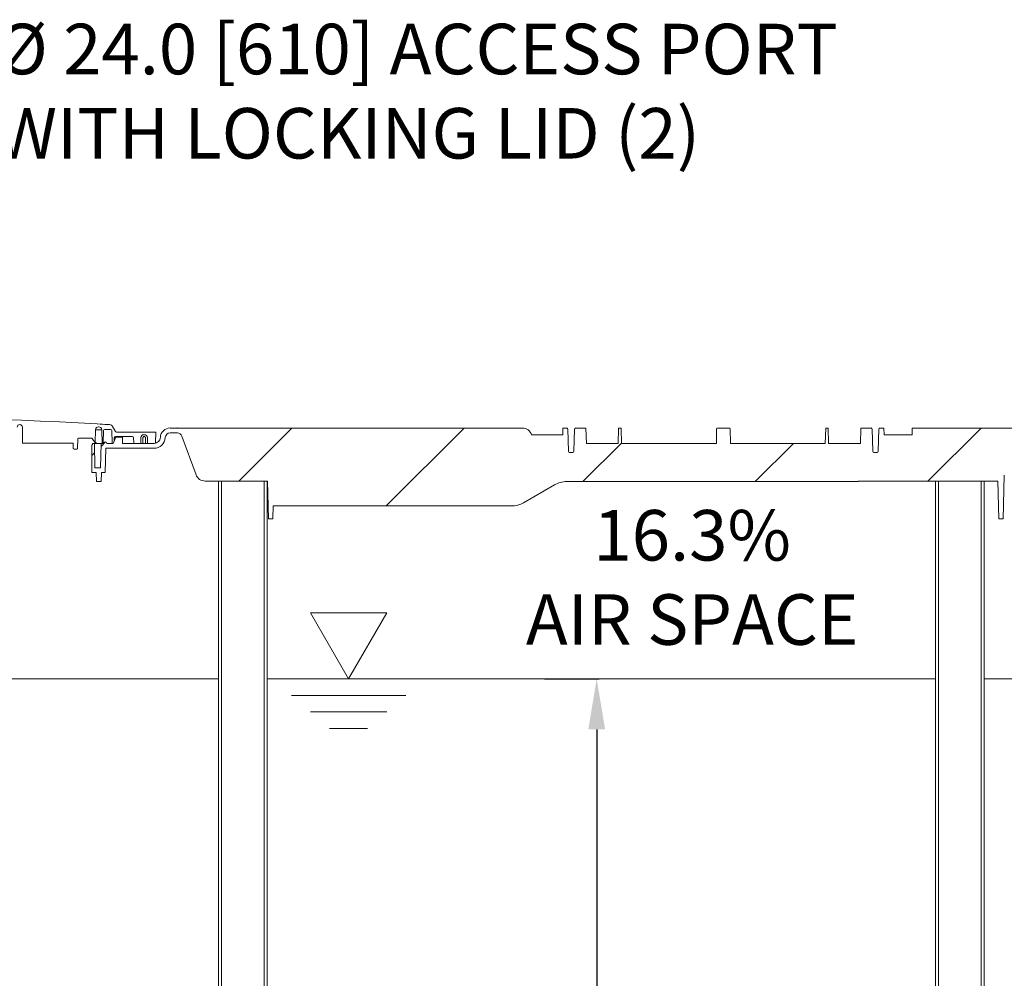
# Model space of a CAD drawing. Units: inches. Extents: x 5 to 2500, y -41 to 285.
# Drawn here: x 2120 to 2159, y 128 to 166 of the extents above; entities that cross this region are included whole.
import ezdxf
from ezdxf import colors
from ezdxf.entities.mleader import LeaderData, LeaderLine
from ezdxf.math import Vec2, Vec3

# ---------------------------------------------------------------- set-up
doc = ezdxf.new("R2010")
doc.units = ezdxf.units.IN
doc.header["$MEASUREMENT"] = 0
doc.styles.add('Notes', font='arial.ttf', dxfattribs={"height": 0.125})
doc.styles.get("Standard").update_dxf_attribs({"font": 'arial.ttf'})
doc.dimstyles.new('Civil-Metric', dxfattribs={"dimscale": 0, "dimtxt": 0.125, "dimasz": 2.75, "dimexe": 0.1, "dimexo": 0.1, "dimgap": 0.1, "dimtad": 0, "dimtih": 1, "dimtoh": 1, "dimdec": 1, "dimlfac": -1, "dimzin": 4, "dimdsep": 46, "dimlunit": 5, "dimtxsty": 'Standard', "dimcen": 0.125, "dimadec": 0, "dimazin": 2, "dimtfac": 0.75, "dimtdec": 1, "dimtofl": 0, "dimtmove": 0, "dimatfit": 3, "dimfxl": 1, "dimtolj": 1, "dimtzin": 0, "dimarcsym": 0})

# ---------------------------------------------------------------- blocks, each defined once
blk = doc.blocks.new('*D43')
at = {"color": 0, "lineweight": -2, "transparency": 16777216}
for p, q in [((2141.208, 139.698), (2143.375, 139.698)), ((2143.275, 137.698), (2143.275, 126.052)), ((2143.275, 99.043), (2143.275, 112.001)), ((2142.619, 97.043), (2143.375, 97.043))]:
    blk.add_line(p, q, dxfattribs=at)
at = {"color": 0, "lineweight": 9, "transparency": 16777216}
for points in [[(2142.942, 137.698), (2143.608, 137.698), (2143.275, 139.698)], [(2142.942, 99.043), (2143.608, 99.043), (2143.275, 97.043)]]:
    blk.add_solid(points, dxfattribs=at)
at = {"layer": 'Defpoints', "color": 0, "lineweight": 9, "transparency": 16777216}
for p in [(2140.208, 139.698), (2143.275, 139.698), (2141.619, 97.043)]:
    blk.add_point(p, dxfattribs=at)
at = {"color": 0, "lineweight": 18, "transparency": 16777216, "insert": (2143.275, 119.027), "char_height": 2, "attachment_point": 5}
blk.add_mtext('\\A1;44.0\\P[1,118]\\PLIQUID\\PDEPTH', dxfattribs=at)

msp = doc.modelspace()

# ---------------------------------------------------------------- hatches: boundary and pattern name
at = {"linetype": 'Continuous', "lineweight": 18}
h = msp.add_hatch(dxfattribs=at)
h.set_pattern_fill('ANSI31', color=256, scale=38.556878, style=0)
h.set_pattern_definition([(45, (2049.7345, -61.359), (-3.40798, 3.40798), [])])
edge = h.paths.add_edge_path(flags=0)
edge.add_line((2163.074, 146.54), (2170.384, 146.54))
edge.add_arc((2170.395, 147.118), 0.578, 268.9539, 270)
edge.add_line((2170.395, 146.54), (2171.794, 146.54))
edge.add_arc((2171.794, 147.118), 0.578, 270, 271.0461)
edge.add_line((2171.804, 146.54), (2176.978, 146.54))
edge.add_line((2176.978, 146.54), (2176.991, 146.029))
edge.add_line((2176.991, 146.029), (2177.165, 146.029))
edge.add_line((2177.165, 146.029), (2177.204, 147.523))
edge.add_line((2177.204, 147.523), (2181.262, 147.523))
edge.add_arc((2181.262, 148.487), 0.964, 270, 292.3316)
edge.add_line((2181.628, 147.595), (2181.98, 147.74))
edge.add_arc((2182.346, 146.848), 0.964, 90, 112.3316, ccw=False)
edge.add_line((2182.346, 147.812), (2185.483, 147.812))
edge.add_line((2185.483, 147.812), (2185.484, 147.767))
edge.add_arc((2185.735, 147.774), 0.251, 181.5, 188.1373)
edge.add_line((2185.487, 147.738), (2185.531, 146.029))
edge.add_line((2185.531, 146.029), (2185.705, 146.029))
edge.add_line((2185.705, 146.029), (2185.744, 147.523))
edge.add_line((2185.744, 147.523), (2188.208, 147.523))
edge.add_arc((2188.208, 147.909), 0.386, 270, 340)
edge.add_line((2188.571, 147.777), (2189.127, 149.305))
edge.add_arc((2189.308, 149.239), 0.193, 90, 160, ccw=False)
edge.add_line((2189.308, 149.432), (2189.595, 149.432))
edge.add_arc((2189.595, 149.239), 0.193, 2.4482, 90, ccw=False)
edge.add_arc((2190.231, 149.266), 0.443, 182.4482, 270)
edge.add_line((2190.231, 148.823), (2192.139, 148.823))
edge.add_line((2192.139, 148.823), (2192.164, 147.859))
edge.add_line((2192.164, 147.859), (2192.31, 147.859))
edge.add_line((2192.31, 147.859), (2192.322, 147.502))
edge.add_line((2192.322, 147.502), (2192.509, 147.502))
edge.add_line((2192.509, 147.502), (2192.522, 147.859))
edge.add_line((2192.522, 147.859), (2192.687, 147.859))
edge.add_line((2192.687, 147.859), (2192.687, 148.947))
edge.add_line((2192.687, 148.947), (2192.686, 148.948))
edge.add_arc((2192.73, 148.985), 0.0578, 180, 220, ccw=False)
edge.add_line((2192.672, 148.985), (2192.672, 149.011))
edge.add_arc((2192.667, 149.011), 0.00482, 0, 90)
edge.add_line((2192.667, 149.015), (2192.593, 149.015))
edge.add_line((2192.593, 149.015), (2192.568, 148.051))
edge.add_line((2192.568, 148.051), (2192.352, 148.051))
edge.add_line((2192.352, 148.051), (2192.327, 149.015))
edge.add_line((2192.327, 149.015), (2192.221, 149.015))
edge.add_line((2192.221, 149.015), (2192.215, 149.038))
edge.add_arc((2192.161, 149.022), 0.0559, 16.3574, 163.6426)
edge.add_line((2192.108, 149.038), (2192.101, 149.015))
edge.add_line((2192.101, 149.015), (2191.852, 149.015))
edge.add_line((2191.852, 149.015), (2191.739, 149.256))
edge.add_line((2191.739, 149.256), (2191.486, 149.256))
edge.add_line((2191.486, 149.256), (2191.479, 149.015))
edge.add_line((2191.479, 149.015), (2190.231, 149.015))
edge.add_arc((2190.231, 149.266), 0.251, 182.4482, 270, ccw=False)
edge.add_arc((2189.595, 149.239), 0.386, 2.4482, 90)
edge.add_line((2189.595, 149.624), (2185.253, 149.624))
edge.add_line((2185.253, 149.624), (2184.996, 149.624))
edge.add_line((2184.996, 149.624), (2183.384, 149.624))
edge.add_line((2183.384, 149.624), (2182.75, 149.624))
edge.add_line((2182.75, 149.624), (2174.653, 149.624))
edge.add_line((2174.653, 149.624), (2174.02, 149.624))
edge.add_line((2174.02, 149.624), (2168.169, 149.624))
edge.add_line((2168.169, 149.624), (2167.535, 149.624))
edge.add_line((2167.535, 149.624), (2165.923, 149.624))
edge.add_line((2165.923, 149.624), (2165.289, 149.624))
edge.add_line((2165.289, 149.624), (2156.24, 149.624))
edge.add_arc((2156.24, 149.239), 0.386, 90, 101.4283)
edge.add_line((2156.164, 149.617), (2156.164, 149.624))
edge.add_line((2156.164, 149.624), (2155.752, 149.624))
edge.add_line((2155.752, 149.624), (2155.747, 149.354))
edge.add_line((2155.747, 149.354), (2154.642, 149.354))
edge.add_line((2154.642, 149.354), (2154.635, 149.624))
edge.add_line((2154.635, 149.624), (2154.485, 149.624))
edge.add_arc((2154.485, 149.576), 0.0482, 90, 178.5)
edge.add_line((2154.437, 149.577), (2154.414, 148.707))
edge.add_arc((2154.366, 148.709), 0.0482, 270, 358.5, ccw=False)
edge.add_line((2154.366, 148.66), (2154.244, 148.66))
edge.add_arc((2154.244, 148.709), 0.0482, 181.5, 270, ccw=False)
edge.add_line((2154.196, 148.707), (2154.173, 149.577))
edge.add_arc((2154.125, 149.576), 0.0482, 1.5, 90)
edge.add_line((2154.125, 149.624), (2153.721, 149.624))
edge.add_line((2153.721, 149.624), (2153.705, 149.017))
edge.add_line((2153.705, 149.017), (2152.446, 149.017))
edge.add_line((2152.446, 149.017), (2152.43, 149.624))
edge.add_line((2152.43, 149.624), (2152.334, 149.624))
edge.add_line((2152.334, 149.624), (2152.318, 149.017))
edge.add_line((2152.318, 149.017), (2148.562, 149.017))
edge.add_line((2148.562, 149.017), (2148.552, 149.596))
edge.add_arc((2148.523, 149.595), 0.0289, 1, 90)
edge.add_line((2148.523, 149.624), (2148.048, 149.624))
edge.add_arc((2148.048, 149.595), 0.0289, 90, 179)
edge.add_line((2148.019, 149.596), (2148.009, 149.017))
edge.add_line((2148.009, 149.017), (2144.253, 149.017))
edge.add_line((2144.253, 149.017), (2144.237, 149.624))
edge.add_line((2144.237, 149.624), (2144.141, 149.624))
edge.add_line((2144.141, 149.624), (2144.125, 149.017))
edge.add_line((2144.125, 149.017), (2142.866, 149.017))
edge.add_line((2142.866, 149.017), (2142.85, 149.624))
edge.add_line((2142.85, 149.624), (2142.446, 149.624))
edge.add_arc((2142.446, 149.576), 0.0482, 90, 178.5)
edge.add_line((2142.398, 149.577), (2142.375, 148.707))
edge.add_arc((2142.327, 148.709), 0.0482, 270, 358.5, ccw=False)
edge.add_line((2142.327, 148.66), (2142.205, 148.66))
edge.add_arc((2142.205, 148.709), 0.0482, 181.5, 270, ccw=False)
edge.add_line((2142.157, 148.707), (2142.134, 149.577))
edge.add_arc((2142.086, 149.576), 0.0482, 1.5, 90)
edge.add_line((2142.086, 149.624), (2141.936, 149.624))
edge.add_line((2141.936, 149.624), (2141.929, 149.354))
edge.add_line((2141.929, 149.354), (2140.702, 149.354))
edge.add_arc((2141.084, 149.403), 0.386, 187.1808, 192.2689)
edge.add_arc((2140.331, 149.239), 0.386, 12.2689, 90)
edge.add_line((2140.331, 149.624), (2139.732, 149.624))
edge.add_line((2139.732, 149.624), (2139.099, 149.624))
edge.add_arc((2139.099, 149.046), 0.578, 90, 92.3393)
edge.add_line((2139.075, 149.624), (2133.271, 149.624))
edge.add_arc((2133.248, 149.046), 0.578, 87.6607, 90)
edge.add_line((2133.248, 149.624), (2132.614, 149.624))
edge.add_line((2132.614, 149.624), (2131.002, 149.624))
edge.add_line((2131.002, 149.624), (2130.745, 149.624))
edge.add_line((2130.745, 149.624), (2130.726, 149.624))
edge.add_line((2130.726, 149.624), (2126.709, 149.624))
edge.add_arc((2126.69, 149.239), 0.386, 87.1349, 90)
edge.add_line((2126.69, 149.624), (2126.402, 149.624))
edge.add_arc((2126.402, 149.239), 0.386, 90, 177.5518)
edge.add_arc((2125.767, 149.266), 0.251, 270, 357.5518, ccw=False)
edge.add_line((2125.767, 149.015), (2124.518, 149.015))
edge.add_line((2124.518, 149.015), (2124.512, 149.256))
edge.add_line((2124.512, 149.256), (2124.258, 149.256))
edge.add_line((2124.258, 149.256), (2124.146, 149.015))
edge.add_line((2124.146, 149.015), (2123.897, 149.015))
edge.add_line((2123.897, 149.015), (2123.89, 149.038))
edge.add_arc((2123.836, 149.022), 0.0559, 16.3574, 163.6426)
edge.add_line((2123.783, 149.038), (2123.776, 149.015))
edge.add_line((2123.776, 149.015), (2123.671, 149.015))
edge.add_line((2123.671, 149.015), (2123.645, 148.051))
edge.add_line((2123.645, 148.051), (2123.43, 148.051))
edge.add_line((2123.43, 148.051), (2123.405, 149.015))
edge.add_line((2123.405, 149.015), (2123.33, 149.015))
edge.add_arc((2123.33, 149.011), 0.00482, 90, 180)
edge.add_line((2123.326, 149.011), (2123.326, 148.985))
edge.add_arc((2123.268, 148.985), 0.0578, 320, 360, ccw=False)
edge.add_line((2123.312, 148.948), (2123.311, 148.947))
edge.add_line((2123.311, 148.947), (2123.311, 147.859))
edge.add_line((2123.311, 147.859), (2123.476, 147.859))
edge.add_line((2123.476, 147.859), (2123.488, 147.502))
edge.add_line((2123.488, 147.502), (2123.675, 147.502))
edge.add_line((2123.675, 147.502), (2123.688, 147.859))
edge.add_line((2123.688, 147.859), (2123.833, 147.859))
edge.add_line((2123.833, 147.859), (2123.858, 148.823))
edge.add_line((2123.858, 148.823), (2125.767, 148.823))
edge.add_arc((2125.767, 149.266), 0.443, 270, 357.5518)
edge.add_arc((2126.402, 149.239), 0.193, 90, 177.5518, ccw=False)
edge.add_line((2126.402, 149.432), (2126.69, 149.432))
edge.add_arc((2126.69, 149.239), 0.193, 20, 90, ccw=False)
edge.add_line((2126.871, 149.305), (2127.427, 147.777))
edge.add_arc((2127.789, 147.909), 0.386, 200, 270)
edge.add_line((2127.789, 147.523), (2130.254, 147.523))
edge.add_line((2130.254, 147.523), (2130.293, 146.029))
edge.add_line((2130.293, 146.029), (2130.466, 146.029))
edge.add_line((2130.466, 146.029), (2130.48, 146.54))
edge.add_line((2130.48, 146.54), (2135.463, 146.54))
edge.add_arc((2135.474, 147.118), 0.578, 268.9539, 270)
edge.add_line((2135.474, 146.54), (2136.873, 146.54))
edge.add_arc((2136.873, 147.118), 0.578, 270, 271.0461)
edge.add_line((2136.883, 146.54), (2139.902, 146.54))
edge.add_arc((2139.902, 147.504), 0.964, 270, 300)
edge.add_line((2140.384, 146.669), (2141.606, 147.375))
edge.add_arc((2142.088, 146.54), 0.964, 90, 120, ccw=False)
edge.add_line((2142.088, 147.504), (2153.613, 147.504))
edge.add_line((2153.613, 147.504), (2153.614, 147.523))
edge.add_line((2153.614, 147.523), (2159.14, 147.523))
edge.add_line((2159.14, 147.523), (2159.179, 146.029))
edge.add_line((2159.179, 146.029), (2159.352, 146.029))
edge.add_line((2159.352, 146.029), (2159.397, 147.756))
edge.add_arc((2159.147, 147.774), 0.251, 356.0518, 358.5)
edge.add_line((2159.398, 147.767), (2159.433, 149.112))
edge.add_arc((2159.626, 149.107), 0.193, 30, 178.5, ccw=False)
edge.add_line((2159.793, 149.204), (2161.024, 147.072))
edge.add_line((2161.024, 147.072), (2161.033, 146.54))
edge.add_line((2161.033, 146.54), (2161.563, 146.54))
edge.add_line((2161.563, 146.54), (2161.563, 146.549))
edge.add_arc((2161.665, 147.118), 0.578, 259.8776, 270)
edge.add_line((2161.665, 146.54), (2163.063, 146.54))
edge.add_arc((2163.063, 147.118), 0.578, 270, 271.0461)
edge = h.paths.add_edge_path(flags=0)
edge.add_line((2141.961, 148.834), (2141.932, 148.834))
edge.add_arc((2141.864, 149.075), 0.251, 285.9424, 292.6976)
edge.add_line((2141.96, 148.844), (2141.961, 148.834))

# ---------------------------------------------------------------- linework, layer by layer
for p, q in [((2120.568, 149.03), (2120.557, 149.663)), ((2123.443, 149.056), (2123.456, 149.558)), ((2123.696, 149.558), (2123.456, 149.558)), ((2123.631, 149.779), (2123.516, 149.786)), ((2123.572, 149.671), (2123.58, 149.671)), ((2123.696, 149.558), (2123.71, 149.015)), ((2124.045, 149.57), (2123.815, 149.57)), ((2124.126, 149.685), (2124.237, 149.492)), ((2126.69, 149.624), (2126.402, 149.624)), ((2130.726, 149.624), (2126.709, 149.624)), ((2130.745, 149.624), (2130.726, 149.624)), ((2130.745, 149.624), (2133.248, 149.624)), ((2139.075, 149.624), (2133.271, 149.624)), ((2139.099, 149.624), (2140.331, 149.624)), ((2141.929, 149.354), (2141.936, 149.624)), ((2141.936, 149.624), (2142.086, 149.624)), ((2142.134, 149.577), (2142.157, 148.707)), ((2142.375, 148.707), (2142.398, 149.577)), ((2142.446, 149.624), (2142.85, 149.624)), ((2142.866, 149.017), (2142.85, 149.624)), ((2144.141, 149.624), (2144.125, 149.017)), ((2144.141, 149.624), (2144.237, 149.624)), ((2144.237, 149.624), (2144.253, 149.017)), ((2148.009, 149.017), (2148.019, 149.596)), ((2148.048, 149.624), (2148.523, 149.624)), ((2148.552, 149.596), (2148.562, 149.017)), ((2152.318, 149.017), (2152.334, 149.624)), ((2152.334, 149.624), (2152.43, 149.624)), ((2152.446, 149.017), (2152.43, 149.624)), ((2153.721, 149.624), (2153.705, 149.017)), ((2153.721, 149.624), (2154.125, 149.624)), ((2154.173, 149.577), (2154.196, 148.707)), ((2154.414, 148.707), (2154.437, 149.577)), ((2154.485, 149.624), (2154.635, 149.624)), ((2154.635, 149.624), (2154.642, 149.354)), ((2155.747, 149.354), (2155.752, 149.624)), ((2155.752, 149.624), (2189.595, 149.624)), ((2122.744, 148.817), (2122.75, 149.199)), ((2123.306, 149.223), (2122.774, 149.223)), ((2123.33, 149.193), (2123.33, 149.199)), ((2123.336, 149.177), (2123.443, 149.056)), ((2123.767, 149.523), (2123.754, 149.039)), ((2124.106, 149.039), (2124.093, 149.523)), ((2124.258, 149.256), (2124.146, 149.015)), ((2124.194, 149.238), (2124.191, 149.111)), ((2124.907, 149.285), (2124.242, 149.285)), ((2124.258, 149.256), (2124.512, 149.256)), ((2124.287, 149.464), (2125.837, 149.464)), ((2124.512, 149.256), (2124.518, 149.015)), ((2124.96, 149.039), (2124.955, 149.238)), ((2125.244, 149.243), (2125.24, 149.015)), ((2125.316, 149.015), (2125.326, 149.243)), ((2125.36, 149.357), (2125.389, 149.357)), ((2125.423, 149.243), (2125.433, 149.015)), ((2125.508, 149.015), (2125.504, 149.243)), ((2125.837, 149.464), (2125.826, 149.044)), ((2126.69, 149.432), (2126.402, 149.432)), ((2127.427, 147.777), (2126.871, 149.305)), ((2141.929, 149.354), (2140.702, 149.354)), ((2155.747, 149.354), (2154.642, 149.354)), ((2120.568, 149.03), (2122.546, 149.03)), ((2122.573, 148.817), (2122.57, 149.006)), ((2122.715, 148.789), (2122.602, 148.789)), ((2123.311, 148.947), (2123.312, 148.948)), ((2123.311, 148.947), (2123.311, 147.859)), ((2123.326, 149.011), (2123.326, 148.985)), ((2123.776, 149.015), (2123.33, 149.015)), ((2123.405, 149.015), (2123.43, 148.051)), ((2123.645, 148.051), (2123.671, 149.015)), ((2123.776, 149.015), (2123.783, 149.038)), ((2123.833, 147.859), (2123.858, 148.823)), ((2123.836, 149.078), (2123.836, 149.078)), ((2125.767, 148.823), (2123.858, 148.823)), ((2123.89, 149.038), (2123.897, 149.015)), ((2124.146, 149.015), (2123.897, 149.015)), ((2124.146, 149.015), (2124.146, 149.017)), ((2125.767, 149.015), (2124.518, 149.015)), ((2144.125, 149.017), (2142.866, 149.017)), ((2148.009, 149.017), (2144.253, 149.017)), ((2152.318, 149.017), (2148.562, 149.017)), ((2153.705, 149.017), (2152.446, 149.017)), ((2142.327, 148.66), (2142.205, 148.66)), ((2154.366, 148.66), (2154.244, 148.66)), ((2123.645, 148.051), (2123.43, 148.051)), ((2123.476, 147.859), (2123.311, 147.859)), ((2123.476, 147.859), (2123.488, 147.502)), ((2123.675, 147.502), (2123.688, 147.859)), ((2123.833, 147.859), (2123.688, 147.859)), ((2159.397, 147.756), (2159.352, 146.029)), ((2123.488, 147.502), (2123.675, 147.502)), ((2130.254, 147.523), (2127.789, 147.523)), ((2128.313, 147.523), (2128.313, 99.144)), ((2128.433, 147.523), (2128.433, 99.144)), ((2130.12, 99.144), (2130.12, 147.523)), ((2130.24, 99.144), (2130.24, 147.523)), ((2130.254, 147.523), (2130.293, 146.029)), ((2141.606, 147.375), (2140.384, 146.669)), ((2153.613, 147.504), (2142.088, 147.504)), ((2153.613, 147.504), (2153.614, 147.523)), ((2159.14, 147.523), (2153.614, 147.523)), ((2156.67, 147.523), (2156.67, 108.2)), ((2156.79, 147.523), (2156.79, 108.2)), ((2158.477, 108.2), (2158.477, 147.523)), ((2158.598, 108.2), (2158.598, 147.523)), ((2159.14, 147.523), (2159.179, 146.029)), ((2130.48, 146.54), (2130.466, 146.029)), ((2130.48, 146.54), (2135.463, 146.54)), ((2135.474, 146.54), (2135.463, 146.541)), ((2135.474, 146.54), (2136.873, 146.54)), ((2136.873, 146.54), (2135.474, 146.54)), ((2136.883, 146.54), (2139.902, 146.54)), ((2130.293, 146.029), (2130.466, 146.029)), ((2159.179, 146.029), (2159.352, 146.029))]:
    msp.add_line(p, q, dxfattribs=at)
at = {"lineweight": 18}
for p, q in [((2105.549, 139.698), (2128.313, 139.698)), ((2130.24, 139.698), (2156.67, 139.698)), ((2158.598, 139.698), (2177.209, 139.698))]:
    msp.add_line(p, q, dxfattribs=at)
at = {"linetype": 'Continuous', "lineweight": 18, "flags": 128}
msp.add_lwpolyline([(2120.464, 149.758), (2120.463, 149.758), (2120.461, 149.758), (2120.459, 149.758), (2120.458, 149.758), (2120.456, 149.758), (2120.455, 149.758), (2120.453, 149.758), (2120.451, 149.758)], dxfattribs=at)
at = {"lineweight": 18}
msp.add_lwpolyline([(2133.46, 139.698), (2131.953, 142.308), (2134.967, 142.308)], close=True, dxfattribs=at)
for points in [[(2135.721, 139.045), (2131.2, 139.045)], [(2134.967, 138.393), (2131.953, 138.393)], [(2134.214, 137.74), (2132.707, 137.74)]]:
    msp.add_lwpolyline(points, dxfattribs=at)
at = {"linetype": 'Continuous', "lineweight": 18}
for centre, radius, start, end in [((2111.537, -62.254), 212.378, 86.76642, 93.23358), ((2120.447, 149.662), 0.0964, 87.5923, 179), ((2120.46, 149.661), 0.0964, 1, 87.5888), ((2123.572, 149.555), 0.116, 90, 178.5), ((2123.58, 149.555), 0.116, 1.5, 90), ((2111.537, -62.254), 212.378, 86.63324, 86.73532), ((2123.815, 149.521), 0.0482, 90, 178.5), ((2124.001, 149.613), 0.145, 30, 86.6332), ((2124.045, 149.521), 0.0482, 1.5, 90), ((2126.402, 149.239), 0.386, 90, 177.5518), ((2126.69, 149.239), 0.386, 87.1349, 90), ((2133.248, 149.046), 0.578, 87.6607, 90), ((2139.099, 149.046), 0.578, 90, 92.3393), ((2140.328, 149.23), 0.394, 18.3587, 89.5676), ((2142.086, 149.576), 0.0482, 1.5, 90), ((2142.446, 149.576), 0.0482, 90, 178.5), ((2148.048, 149.595), 0.0289, 90, 179), ((2148.523, 149.595), 0.0289, 1, 90), ((2154.125, 149.576), 0.0482, 1.5, 90), ((2154.485, 149.576), 0.0482, 90, 178.5), ((2122.774, 149.198), 0.0241, 90, 179), ((2123.306, 149.198), 0.0241, 1.5, 90), ((2123.354, 149.193), 0.0241, 181.5, 221.4551), ((2124.242, 149.237), 0.0482, 90, 178.5), ((2124.287, 149.521), 0.0578, 210, 270), ((2124.907, 149.237), 0.0482, 1.5, 90), ((2125.36, 149.241), 0.116, 90, 179), ((2125.389, 149.241), 0.116, 1, 90), ((2125.767, 149.266), 0.251, 270, 357.5518), ((2125.767, 149.266), 0.443, 270, 357.5518), ((2126.402, 149.239), 0.193, 90, 177.5518), ((2126.69, 149.239), 0.193, 20, 90), ((2122.546, 149.006), 0.0241, 1, 90), ((2122.602, 148.818), 0.0289, 181, 270), ((2122.715, 148.818), 0.0289, 270, 359), ((2123.268, 148.985), 0.0578, 320, 0), ((2123.33, 149.011), 0.00482, 90, 180), ((2123.73, 149.039), 0.0241, 270, 358.5), ((2123.836, 149.022), 0.0559, 16.3574, 163.6426), ((2124.13, 149.039), 0.0241, 181.5, 270), ((2124.984, 149.039), 0.0241, 181.5, 270), ((2125.797, 149.044), 0.0289, 300.4643, 358.5), ((2142.205, 148.709), 0.0482, 181.5, 270), ((2142.327, 148.709), 0.0482, 270, 358.5), ((2154.244, 148.709), 0.0482, 181.5, 270), ((2154.366, 148.709), 0.0482, 270, 358.5), ((2127.789, 147.909), 0.386, 200, 270), ((2142.088, 146.54), 0.964, 90, 120), ((2135.474, 147.118), 0.578, 268.9539, 270), ((2136.873, 147.118), 0.578, 270, 271.0461), ((2139.902, 147.504), 0.964, 270, 300)]:
    msp.add_arc(centre, radius, start, end, dxfattribs=at)
for points, knots in [([(2120.451, 149.758), (2120.451, 149.758), (2120.451, 149.758), (2120.452, 149.758), (2120.452, 149.758), (2120.454, 149.758), (2120.456, 149.758), (2120.458, 149.758), (2120.46, 149.758), (2120.462, 149.758), (2120.464, 149.758), (2120.464, 149.758), (2120.464, 149.758), (2120.464, 149.758)], [0, 0, 0, 0, 0.0835761, 0.102293, 0.1911207, 0.2985335, 0.4059672, 0.5133992, 0.620861, 0.7281347, 0.8353519, 0.9425381, 1, 1, 1, 1]), ([(2125.326, 149.243), (2125.326, 149.248), (2125.328, 149.258), (2125.336, 149.271), (2125.348, 149.281), (2125.361, 149.286), (2125.376, 149.288), (2125.391, 149.286), (2125.406, 149.278), (2125.417, 149.265), (2125.422, 149.253), (2125.423, 149.246), (2125.423, 149.243)], [0, 0, 0, 0, 0.100998, 0.202772, 0.307962, 0.418891, 0.500136, 0.615199, 0.73038, 0.846021, 0.954722, 1, 1, 1, 1]), ([(2123.451, 149.048), (2123.448, 149.051), (2123.444, 149.056), (2123.443, 149.056), (2123.443, 149.056)], [0, 0, 0, 0, 0.692414, 1, 1, 1, 1]), ([(2123.518, 149.015), (2123.509, 149.017), (2123.488, 149.019), (2123.465, 149.033), (2123.455, 149.043), (2123.451, 149.048)], [0, 0, 0, 0, 0.269008, 0.663427, 1, 1, 1, 1])]:
    msp.add_open_spline(points, degree=3, knots=knots, dxfattribs=at)
for points in [[(2135.474, 146.54), (2135.474, 146.54), (2135.474, 146.54), (2135.474, 146.54)], [(2136.873, 146.54), (2136.873, 146.54), (2136.873, 146.54), (2136.873, 146.54)]]:
    msp.add_open_spline(points, degree=3, dxfattribs=at)

# ---------------------------------------------------------------- texts
at = {"lineweight": 18, "insert": (2147.052, 143.713), "char_height": 2, "attachment_point": 5}
msp.add_mtext('\\A1;16.3% \\PAIR SPACE', dxfattribs=at)

# ---------------------------------------------------------------- dimensions: what is measured, and where the dimension line sits
at = {"lineweight": 18}
dim = msp.add_linear_dim(base=(2143.275, 139.698), p1=(2141.619, 97.043), p2=(2140.208, 139.698), angle=90, text='44.0\\P[1,118]\\PLIQUID\\PDEPTH', dimstyle='Civil-Metric', override={"dimscale": 1, "dimtxt": 2, "dimasz": 2, "dimexo": 1, "dimgap": 1, "dimpost": '"', "dimtxsty": 'Standard', "dimtmove": 1, "dimtfill": 0, "dimtfillclr": 0}, dxfattribs=at)
dim.commit()
dim.dimension.update_dxf_attribs({"geometry": '*D43', "text_midpoint": (2143.275, 119.027), "dimtype": 160})

# ---------------------------------------------------------------- leaders
ml = msp.add_multileader_mtext('Standard', dxfattribs=at)
ml.set_content('%%C 24.0 [610] ACCESS PORT \\PWITH LOCKING LID (2)', color=256, style='Notes')
ml.set_leader_properties()
ml.build(insert=Vec2(0, 0))
ml.multileader.update_dxf_attribs({"dogleg_length": 1, "arrow_head_size": 2})
ctx = ml.context
ctx.base_point, ctx.char_height, ctx.arrow_head_size, ctx.landing_gap_size, ctx.plane_origin = Vec3(2118.534, 164.618), 2, 2, 1, Vec3(2046.456, 152.206)
notes = []
notes.append((ctx, [(0, (1, 1, 0), (2117.534, 164.618), (1, 0), 1, [(0, [(2111.8, 150.124)], 0, [])])]))
ctx.mtext.insert, ctx.mtext.flow_direction = Vec3(2119.534, 165.618), 5
for ctx, leaders in notes:
    for number, flags, end, landing, length, lines in leaders:
        leader = LeaderData()
        leader.index, (leader.has_last_leader_line, leader.has_dogleg_vector, leader.attachment_direction) = number, flags
        leader.last_leader_point, leader.dogleg_vector, leader.dogleg_length = Vec3(end), Vec3(landing), length
        for number, points, colour, breaks in lines:
            line = LeaderLine()
            line.index, line.vertices, line.color, line.breaks = number, Vec3.list(points), colors.encode_raw_color(colour), breaks
            leader.lines.append(line)
        ctx.leaders.append(leader)

doc.saveas('drawing.dxf')
